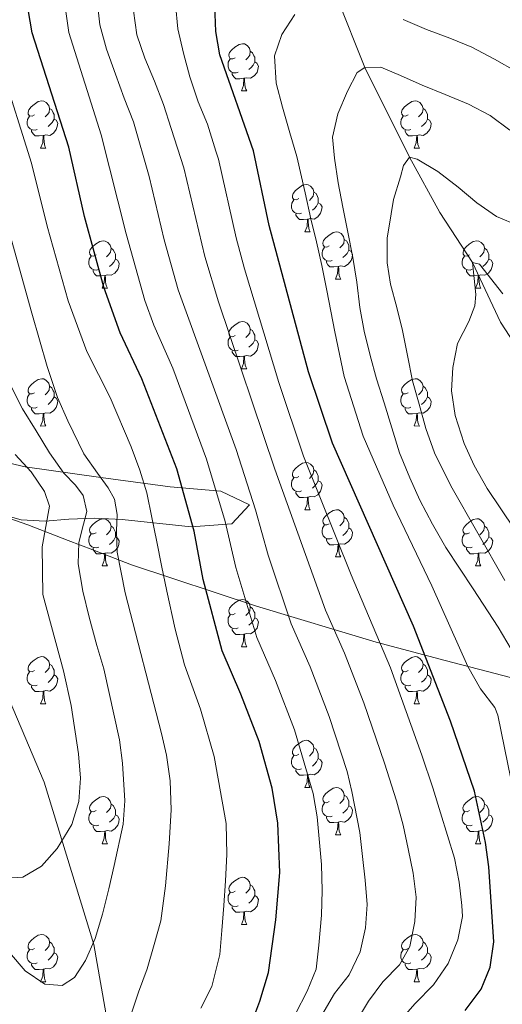
# Model space of a CAD drawing. Units: metres. Extents: x 667843 to 672370, y 739544 to 742623.
# Drawn here: x 669145 to 669247, y 740303 to 740512 of the extents above; entities that cross this region are included whole.
import ezdxf

# ---------------------------------------------------------------- set-up
doc = ezdxf.new("R2010")
doc.units = ezdxf.units.M
doc.header["$MEASUREMENT"] = 0
doc.linetypes.add('DGN Style 3', pattern=[81.680074, 58.34291, -23.337164])
for name, color, linetype, lineweight in [('Carátula', 7, 'Continuous', 0), ('Divisiones administrativas específicas', 7, 'Continuous', 0), ('Elementos auxiliares', 7, 'Continuous', 0), ('Entidades rústicas y varios', 7, 'Continuous', 0), ('Hidrografía', 7, 'Continuous', 0), ('Relieve y altimetría', 7, 'Continuous', 0), ('Viales y ferrocarril', 7, 'Continuous', 0)]:
    doc.layers.add(name, color=color, linetype=linetype, lineweight=lineweight)
doc.linetypes.add('5limun', pattern='A,16,-16,[74,dgnlstyle-md2_10e.shx,S=0.128,R=0,X=0,Y=0],-16,16,-8', length=72)
doc.linetypes.add('5zonar', pattern='A,-5,[89,dgnlstyle-md2_10e.shx,S=0.08,R=0,X=0,Y=0],-5', length=10)

msp = doc.modelspace()

# ---------------------------------------------------------------- linework, layer by layer
at = {"layer": 'Carátula', "color": 7, "linetype": 'Continuous', "lineweight": 0}
msp.add_3dface([(667916.167, 739543.677), (672369.8, 739653.849), (672296.352, 742622.951), (667842.718, 742512.779)], dxfattribs=at)
msp.add_3dface([(667916.167, 739543.677), (672369.8, 739653.849), (672296.352, 742622.951), (667842.718, 742512.779)], dxfattribs=at)
at = {"layer": 'Divisiones administrativas específicas', "color": 250, "linetype": '5limun', "lineweight": 0, "ltscale": 0.5}
msp.add_polyline3d([(668943.95, 740479.377, 904.625), (668964.571, 740474.247, 913.356), (668983.674, 740468.466, 919.719), (668995.386, 740465.408, 922.856), (668996.798, 740464.906, 923.072), (669007.236, 740461.206, 923.95), (669023.307, 740453.871, 923.813), (669041.793, 740446.433, 920.7), (669063.199, 740438.897, 914.716), (669088.693, 740428.734, 904.498), (669119.691, 740414.181, 889.499), (669146.576, 740404.794, 872.375), (669155.15, 740401.471, 866.544), (669160.405, 740399.434, 863.156), (669168.627, 740396.248, 858.573), (669195.123, 740387.492, 843.828), (669220.595, 740379.87, 830.404), (669235.235, 740375.95, 822.629), (669254.584, 740370.934, 814.725)], dxfattribs=at)
at = {"layer": 'Elementos auxiliares', "color": 250, "linetype": 'Continuous', "lineweight": 0}
msp.add_3dface([(668730.099, 742272.42), (672136.7, 742356.73), (672194.689, 740043.33), (668786.92, 739959.03)], dxfattribs=at)
at = {"layer": 'Entidades rústicas y varios', "color": 92, "linetype": 'Continuous', "lineweight": 0, "flags": 128}
for points in [[(669190.638, 740503.939), (669190.109, 740503.674), (669189.578, 740503.729), (669189.314, 740504.099), (669189.258, 740504.524), (669189.419, 740505.044), (669189.898, 740505.639), (669190.533, 740506.169), (669191.434, 740506.755), (669192.178, 740506.914), (669192.604, 740506.859), (669193.134, 740506.544), (669193.663, 740505.959), (669193.823, 740505.319), (669193.713, 740504.469), (669193.288, 740503.94), (669192.868, 740503.514)], [(669191.224, 740500.86), (669190.798, 740500.699), (669190.214, 740500.76), (669189.738, 740500.969), (669189.314, 740501.394), (669189.098, 740501.979), (669189.099, 740502.399), (669189.153, 740502.984), (669189.578, 740503.674)], [(669193.823, 740505.319), (669194.298, 740505.004), (669194.613, 740504.364), (669194.773, 740504.044), (669194.773, 740503.464), (669194.774, 740503.039), (669194.404, 740502.35), (669193.983, 740501.869), (669193.504, 740501.449)], [(669194.774, 740503.039), (669195.228, 740502.789), (669195.573, 740502.174), (669195.463, 740501.45), (669195.253, 740500.809), (669194.668, 740500.069), (669193.874, 740499.59), (669193.023, 740499.695), (669192.593, 740499.564)], [(669192.483, 740499.564), (669191.594, 740499.479), (669190.749, 740499.479), (669190.324, 740499.909), (669190.003, 740500.384), (669190.003, 740500.699)], [(669191.938, 740496.879), (669192.374, 740498.039), (669192.483, 740499.564), (669192.593, 740499.564), (669192.629, 740498.979), (669192.663, 740498.294), (669192.734, 740497.679), (669192.849, 740497.28), (669193.064, 740496.879)], [(669191.938, 740496.879), (669193.064, 740496.879)], [(669148.002, 740491.799), (669147.473, 740491.535), (669146.942, 740491.59), (669146.677, 740491.959), (669146.623, 740492.384), (669146.783, 740492.904), (669147.262, 740493.499), (669147.897, 740494.029), (669148.797, 740494.614), (669149.542, 740494.774), (669149.968, 740494.719), (669150.498, 740494.404), (669151.027, 740493.819), (669151.187, 740493.179), (669151.077, 740492.329), (669150.652, 740491.799), (669150.233, 740491.374)], [(669151.187, 740493.179), (669151.662, 740492.864), (669151.977, 740492.224), (669152.137, 740491.904), (669152.137, 740491.324), (669152.137, 740490.899), (669151.767, 740490.209), (669151.348, 740489.729), (669150.868, 740489.309)], [(669227.33, 740491.8), (669226.799, 740491.534), (669226.27, 740491.589), (669226.004, 740491.959), (669225.95, 740492.384), (669226.109, 740492.904), (669226.589, 740493.499), (669227.225, 740494.029), (669228.124, 740494.614), (669228.87, 740494.775), (669229.294, 740494.719), (669229.824, 740494.404), (669230.355, 740493.819), (669230.515, 740493.179), (669230.405, 740492.329), (669229.98, 740491.799), (669229.56, 740491.374)], [(669230.515, 740493.179), (669230.989, 740492.865), (669231.304, 740492.224), (669231.464, 740491.904), (669231.465, 740491.324), (669231.464, 740490.9), (669231.094, 740490.209), (669230.674, 740489.729), (669230.194, 740489.309)], [(669148.588, 740488.719), (669148.163, 740488.559), (669147.577, 740488.619), (669147.103, 740488.829), (669146.677, 740489.254), (669146.462, 740489.839), (669146.462, 740490.259), (669146.518, 740490.844), (669146.943, 740491.535)], [(669227.914, 740488.719), (669227.49, 740488.56), (669226.904, 740488.619), (669226.43, 740488.83), (669226.004, 740489.254), (669225.79, 740489.839), (669225.789, 740490.259), (669225.845, 740490.845), (669226.269, 740491.534)], [(669152.137, 740490.899), (669152.592, 740490.649), (669152.938, 740490.034), (669152.827, 740489.309), (669152.617, 740488.669), (669152.032, 740487.929), (669151.237, 740487.45), (669150.387, 740487.555), (669149.957, 740487.424)], [(669231.464, 740490.9), (669231.92, 740490.649), (669232.265, 740490.034), (669232.155, 740489.309), (669231.945, 740488.669), (669231.36, 740487.929), (669230.564, 740487.449), (669229.714, 740487.554), (669229.284, 740487.425)], [(669149.847, 740487.424), (669148.957, 740487.339), (669148.113, 740487.339), (669147.687, 740487.769), (669147.367, 740488.244), (669147.367, 740488.559)], [(669149.302, 740484.739), (669149.738, 740485.899), (669149.847, 740487.424), (669149.957, 740487.424), (669149.993, 740486.84), (669150.028, 740486.154), (669150.098, 740485.539), (669150.213, 740485.139), (669150.428, 740484.74)], [(669229.174, 740487.424), (669228.284, 740487.339), (669227.439, 740487.339), (669227.014, 740487.77), (669226.694, 740488.244), (669226.695, 740488.559)], [(669228.63, 740484.74), (669229.064, 740485.899), (669229.174, 740487.424), (669229.284, 740487.425), (669229.319, 740486.839), (669229.354, 740486.154), (669229.424, 740485.54), (669229.539, 740485.139), (669229.754, 740484.739)], [(669149.302, 740484.739), (669150.428, 740484.74)], [(669228.63, 740484.74), (669229.754, 740484.739)], [(669204.141, 740474.03), (669203.611, 740473.766), (669203.081, 740473.82), (669202.817, 740474.19), (669202.761, 740474.615), (669202.921, 740475.135), (669203.402, 740475.73), (669204.037, 740476.26), (669204.937, 740476.845), (669205.681, 740477.005), (669206.106, 740476.95), (669206.636, 740476.635), (669207.166, 740476.05), (669207.327, 740475.41), (669207.217, 740474.56), (669206.792, 740474.03), (669206.371, 740473.605)], [(669207.327, 740475.41), (669207.802, 740475.096), (669208.117, 740474.455), (669208.277, 740474.135), (669208.276, 740473.555), (669208.277, 740473.13), (669207.907, 740472.44), (669207.486, 740471.96), (669207.007, 740471.54)], [(669204.726, 740470.95), (669204.301, 740470.79), (669203.717, 740470.85), (669203.241, 740471.061), (669202.817, 740471.485), (669202.601, 740472.07), (669202.602, 740472.49), (669202.656, 740473.075), (669203.081, 740473.765)], [(669208.277, 740473.13), (669208.732, 740472.88), (669209.076, 740472.265), (669208.966, 740471.54), (669208.757, 740470.9), (669208.171, 740470.16), (669207.377, 740469.68), (669206.527, 740469.785), (669206.097, 740469.655)], [(669205.987, 740469.655), (669205.097, 740469.57), (669204.251, 740469.57), (669203.827, 740470), (669203.507, 740470.475), (669203.506, 740470.79)], [(669205.441, 740466.97), (669205.876, 740468.13), (669205.987, 740469.655), (669206.097, 740469.655), (669206.131, 740469.07), (669206.166, 740468.385), (669206.236, 740467.771), (669206.351, 740467.37), (669206.566, 740466.971)], [(669205.441, 740466.97), (669206.566, 740466.971)], [(669210.616, 740463.995), (669210.087, 740463.731), (669209.556, 740463.786), (669209.292, 740464.155), (669209.236, 740464.58), (669209.396, 740465.1), (669209.876, 740465.695), (669210.511, 740466.225), (669211.412, 740466.81), (669212.156, 740466.97), (669212.582, 740466.915), (669213.112, 740466.6), (669213.641, 740466.015), (669213.801, 740465.375), (669213.691, 740464.525), (669213.266, 740463.995), (669212.846, 740463.57)], [(669161.061, 740462.09), (669160.532, 740461.826), (669160.001, 740461.88), (669159.737, 740462.25), (669159.681, 740462.675), (669159.841, 740463.195), (669160.322, 740463.79), (669160.956, 740464.32), (669161.857, 740464.905), (669162.601, 740465.065), (669163.027, 740465.01), (669163.556, 740464.695), (669164.086, 740464.11), (669164.246, 740463.47), (669164.136, 740462.62), (669163.711, 740462.09), (669163.291, 740461.665)], [(669213.801, 740465.375), (669214.276, 740465.061), (669214.591, 740464.42), (669214.752, 740464.1), (669214.751, 740463.52), (669214.752, 740463.095), (669214.382, 740462.405), (669213.961, 740461.925), (669213.482, 740461.505)], [(669240.388, 740462.091), (669239.859, 740461.825), (669239.328, 740461.88), (669239.063, 740462.25), (669239.009, 740462.676), (669239.169, 740463.195), (669239.648, 740463.79), (669240.283, 740464.321), (669241.183, 740464.905), (669241.928, 740465.066), (669242.354, 740465.01), (669242.884, 740464.695), (669243.413, 740464.11), (669243.573, 740463.47), (669243.463, 740462.62), (669243.038, 740462.09), (669242.619, 740461.666)], [(669161.646, 740459.01), (669161.221, 740458.85), (669160.637, 740458.91), (669160.161, 740459.121), (669159.737, 740459.545), (669159.521, 740460.13), (669159.522, 740460.55), (669159.576, 740461.135), (669160.001, 740461.825)], [(669164.246, 740463.47), (669164.721, 740463.156), (669165.037, 740462.515), (669165.197, 740462.195), (669165.196, 740461.615), (669165.197, 740461.19), (669164.827, 740460.5), (669164.406, 740460.02), (669163.927, 740459.6)], [(669211.202, 740460.915), (669210.776, 740460.755), (669210.192, 740460.815), (669209.716, 740461.026), (669209.292, 740461.45), (669209.076, 740462.035), (669209.077, 740462.455), (669209.131, 740463.04), (669209.556, 740463.731)], [(669214.752, 740463.095), (669215.206, 740462.845), (669215.551, 740462.23), (669215.441, 740461.505), (669215.231, 740460.865), (669214.646, 740460.125), (669213.852, 740459.646), (669213.001, 740459.751), (669212.571, 740459.62)], [(669240.974, 740459.01), (669240.549, 740458.851), (669239.963, 740458.91), (669239.489, 740459.12), (669239.063, 740459.545), (669238.848, 740460.13), (669238.848, 740460.55), (669238.904, 740461.136), (669239.329, 740461.825)], [(669243.573, 740463.47), (669244.048, 740463.155), (669244.363, 740462.515), (669244.523, 740462.195), (669244.523, 740461.616), (669244.523, 740461.191), (669244.154, 740460.5), (669243.734, 740460.021), (669243.254, 740459.601)], [(669165.197, 740461.19), (669165.651, 740460.94), (669165.996, 740460.325), (669165.886, 740459.6), (669165.676, 740458.96), (669165.091, 740458.22), (669164.297, 740457.74), (669163.447, 740457.845), (669163.016, 740457.715)], [(669212.461, 740459.62), (669211.572, 740459.535), (669210.727, 740459.535), (669210.302, 740459.965), (669209.981, 740460.44), (669209.981, 740460.755)], [(669211.916, 740456.935), (669212.352, 740458.095), (669212.461, 740459.62), (669212.571, 740459.62), (669212.606, 740459.036), (669212.641, 740458.35), (669212.712, 740457.735), (669212.827, 740457.335), (669213.042, 740456.936)], [(669244.523, 740461.191), (669244.978, 740460.94), (669245.324, 740460.325), (669245.213, 740459.6), (669245.003, 740458.96), (669244.418, 740458.22), (669243.623, 740457.74), (669242.773, 740457.845), (669242.343, 740457.716)], [(669162.906, 740457.715), (669162.017, 740457.63), (669161.171, 740457.63), (669160.747, 740458.06), (669160.427, 740458.535), (669160.426, 740458.85)], [(669162.361, 740455.03), (669162.797, 740456.19), (669162.906, 740457.715), (669163.016, 740457.715), (669163.051, 740457.13), (669163.086, 740456.445), (669163.157, 740455.831), (669163.272, 740455.43), (669163.486, 740455.031)], [(669242.233, 740457.715), (669241.343, 740457.63), (669240.499, 740457.63), (669240.073, 740458.06), (669239.753, 740458.535), (669239.753, 740458.85)], [(669241.688, 740455.031), (669242.124, 740456.191), (669242.233, 740457.715), (669242.343, 740457.716), (669242.379, 740457.13), (669242.414, 740456.445), (669242.484, 740455.83), (669242.599, 740455.43), (669242.814, 740455.03)], [(669211.916, 740456.935), (669213.042, 740456.936)], [(669162.361, 740455.03), (669163.486, 740455.031)], [(669241.688, 740455.031), (669242.814, 740455.03)], [(669190.638, 740444.947), (669190.109, 740444.682), (669189.578, 740444.738), (669189.314, 740445.107), (669189.258, 740445.532), (669189.418, 740446.052), (669189.899, 740446.647), (669190.533, 740447.177), (669191.434, 740447.762), (669192.178, 740447.922), (669192.604, 740447.867), (669193.133, 740447.552), (669193.663, 740446.967), (669193.823, 740446.327), (669193.713, 740445.477), (669193.288, 740444.947), (669192.868, 740444.522)], [(669193.823, 740446.327), (669194.298, 740446.012), (669194.614, 740445.372), (669194.774, 740445.052), (669194.773, 740444.472), (669194.774, 740444.047), (669194.404, 740443.358), (669193.983, 740442.877), (669193.504, 740442.457)], [(669191.223, 740441.867), (669190.798, 740441.707), (669190.214, 740441.767), (669189.738, 740441.977), (669189.314, 740442.402), (669189.098, 740442.987), (669189.099, 740443.407), (669189.153, 740443.992), (669189.578, 740444.683)], [(669194.774, 740444.047), (669195.228, 740443.797), (669195.573, 740443.182), (669195.463, 740442.458), (669195.253, 740441.817), (669194.668, 740441.077), (669193.874, 740440.598), (669193.024, 740440.703), (669192.593, 740440.572)], [(669192.483, 740440.572), (669191.594, 740440.487), (669190.748, 740440.487), (669190.324, 740440.917), (669190.004, 740441.392), (669190.003, 740441.707)], [(669191.938, 740437.887), (669192.374, 740439.047), (669192.483, 740440.572), (669192.593, 740440.572), (669192.628, 740439.988), (669192.663, 740439.302), (669192.734, 740438.687), (669192.849, 740438.288), (669193.063, 740437.887)], [(669191.938, 740437.887), (669193.063, 740437.887)], [(669148.002, 740432.807), (669147.473, 740432.543), (669146.942, 740432.598), (669146.677, 740432.967), (669146.622, 740433.392), (669146.783, 740433.912), (669147.262, 740434.507), (669147.897, 740435.037), (669148.797, 740435.622), (669149.542, 740435.782), (669149.968, 740435.727), (669150.498, 740435.412), (669151.027, 740434.827), (669151.187, 740434.187), (669151.077, 740433.337), (669150.652, 740432.807), (669150.233, 740432.382)], [(669227.33, 740432.808), (669226.799, 740432.542), (669226.269, 740432.597), (669226.004, 740432.967), (669225.95, 740433.393), (669226.109, 740433.912), (669226.589, 740434.507), (669227.224, 740435.037), (669228.124, 740435.622), (669228.869, 740435.783), (669229.294, 740435.727), (669229.824, 740435.412), (669230.355, 740434.827), (669230.514, 740434.187), (669230.404, 740433.337), (669229.979, 740432.807), (669229.56, 740432.383)], [(669148.588, 740429.727), (669148.163, 740429.567), (669147.578, 740429.627), (669147.102, 740429.838), (669146.678, 740430.262), (669146.462, 740430.847), (669146.462, 740431.267), (669146.518, 740431.852), (669146.943, 740432.543)], [(669151.187, 740434.187), (669151.662, 740433.873), (669151.977, 740433.232), (669152.137, 740432.912), (669152.137, 740432.332), (669152.138, 740431.907), (669151.768, 740431.217), (669151.348, 740430.737), (669150.868, 740430.317)], [(669227.914, 740429.727), (669227.49, 740429.568), (669226.904, 740429.627), (669226.43, 740429.837), (669226.004, 740430.262), (669225.79, 740430.847), (669225.789, 740431.267), (669225.845, 740431.853), (669226.27, 740432.542)], [(669230.514, 740434.187), (669230.989, 740433.872), (669231.304, 740433.232), (669231.464, 740432.912), (669231.465, 740432.332), (669231.464, 740431.908), (669231.094, 740431.217), (669230.675, 740430.737), (669230.194, 740430.317)], [(669152.138, 740431.907), (669152.592, 740431.657), (669152.937, 740431.042), (669152.827, 740430.317), (669152.617, 740429.677), (669152.032, 740428.937), (669151.237, 740428.457), (669150.387, 740428.562), (669149.957, 740428.432)], [(669231.464, 740431.908), (669231.919, 740431.657), (669232.265, 740431.042), (669232.155, 740430.317), (669231.944, 740429.677), (669231.36, 740428.937), (669230.564, 740428.457), (669229.714, 740428.562), (669229.284, 740428.433)], [(669149.847, 740428.432), (669148.957, 740428.347), (669148.113, 740428.347), (669147.687, 740428.777), (669147.367, 740429.252), (669147.367, 740429.567)], [(669149.302, 740425.747), (669149.738, 740426.907), (669149.847, 740428.432), (669149.957, 740428.432), (669149.993, 740427.848), (669150.028, 740427.162), (669150.098, 740426.547), (669150.213, 740426.147), (669150.428, 740425.748)], [(669229.174, 740428.432), (669228.284, 740428.347), (669227.439, 740428.347), (669227.014, 740428.778), (669226.694, 740429.252), (669226.695, 740429.567)], [(669228.63, 740425.748), (669229.064, 740426.907), (669229.174, 740428.432), (669229.284, 740428.433), (669229.32, 740427.847), (669229.355, 740427.162), (669229.424, 740426.548), (669229.539, 740426.147), (669229.754, 740425.747)], [(669149.302, 740425.747), (669150.428, 740425.748)], [(669228.63, 740425.748), (669229.754, 740425.747)], [(669204.141, 740415.038), (669203.611, 740414.774), (669203.082, 740414.828), (669202.817, 740415.198), (669202.761, 740415.623), (669202.921, 740416.143), (669203.402, 740416.738), (669204.037, 740417.268), (669204.937, 740417.853), (669205.682, 740418.013), (669206.106, 740417.958), (669206.636, 740417.643), (669207.166, 740417.058), (669207.327, 740416.418), (669207.217, 740415.568), (669206.792, 740415.038), (669206.371, 740414.613)], [(669207.327, 740416.418), (669207.802, 740416.104), (669208.117, 740415.463), (669208.277, 740415.143), (669208.276, 740414.563), (669208.276, 740414.138), (669207.906, 740413.448), (669207.486, 740412.968), (669207.006, 740412.548)], [(669204.726, 740411.958), (669204.301, 740411.798), (669203.716, 740411.858), (669203.241, 740412.069), (669202.816, 740412.493), (669202.601, 740413.078), (669202.602, 740413.498), (669202.656, 740414.083), (669203.081, 740414.773)], [(669208.276, 740414.138), (669208.732, 740413.888), (669209.076, 740413.273), (669208.966, 740412.548), (669208.757, 740411.908), (669208.172, 740411.168), (669207.377, 740410.688), (669206.527, 740410.793), (669206.097, 740410.663)], [(669205.987, 740410.663), (669205.097, 740410.578), (669204.251, 740410.578), (669203.827, 740411.008), (669203.507, 740411.483), (669203.507, 740411.798)], [(669205.441, 740407.978), (669205.876, 740409.138), (669205.987, 740410.663), (669206.097, 740410.663), (669206.131, 740410.078), (669206.166, 740409.393), (669206.236, 740408.779), (669206.351, 740408.378), (669206.566, 740407.979)], [(669205.441, 740407.978), (669206.566, 740407.979)], [(669210.616, 740405.003), (669210.086, 740404.739), (669209.556, 740404.794), (669209.292, 740405.163), (669209.236, 740405.588), (669209.396, 740406.108), (669209.877, 740406.703), (669210.511, 740407.233), (669211.412, 740407.818), (669212.156, 740407.978), (669212.581, 740407.923), (669213.111, 740407.608), (669213.641, 740407.023), (669213.801, 740406.383), (669213.691, 740405.533), (669213.266, 740405.003), (669212.846, 740404.578)], [(669161.061, 740403.098), (669160.531, 740402.834), (669160.001, 740402.888), (669159.737, 740403.258), (669159.681, 740403.683), (669159.841, 740404.203), (669160.322, 740404.798), (669160.957, 740405.328), (669161.857, 740405.913), (669162.601, 740406.073), (669163.026, 740406.018), (669163.556, 740405.703), (669164.086, 740405.118), (669164.246, 740404.478), (669164.137, 740403.628), (669163.712, 740403.098), (669163.291, 740402.673)], [(669213.801, 740406.383), (669214.277, 740406.069), (669214.592, 740405.428), (669214.752, 740405.108), (669214.751, 740404.528), (669214.752, 740404.103), (669214.382, 740403.413), (669213.961, 740402.933), (669213.482, 740402.513)], [(669240.388, 740403.098), (669239.859, 740402.833), (669239.328, 740402.888), (669239.063, 740403.258), (669239.008, 740403.684), (669239.169, 740404.204), (669239.648, 740404.798), (669240.283, 740405.329), (669241.183, 740405.913), (669241.928, 740406.073), (669242.354, 740406.018), (669242.884, 740405.703), (669243.413, 740405.118), (669243.573, 740404.478), (669243.463, 740403.628), (669243.038, 740403.098), (669242.618, 740402.674)], [(669164.246, 740404.478), (669164.722, 740404.164), (669165.037, 740403.523), (669165.197, 740403.203), (669165.196, 740402.623), (669165.197, 740402.199), (669164.827, 740401.508), (669164.406, 740401.028), (669163.927, 740400.608)], [(669211.201, 740401.923), (669210.776, 740401.763), (669210.192, 740401.823), (669209.716, 740402.034), (669209.292, 740402.458), (669209.076, 740403.043), (669209.077, 740403.463), (669209.131, 740404.048), (669209.556, 740404.738)], [(669214.752, 740404.103), (669215.206, 740403.853), (669215.551, 740403.238), (669215.441, 740402.513), (669215.231, 740401.873), (669214.646, 740401.133), (669213.852, 740400.653), (669213.002, 740400.758), (669212.572, 740400.628)], [(669243.573, 740404.478), (669244.048, 740404.163), (669244.363, 740403.523), (669244.523, 740403.203), (669244.523, 740402.624), (669244.524, 740402.198), (669244.154, 740401.508), (669243.734, 740401.029), (669243.254, 740400.609)], [(669161.646, 740400.018), (669161.221, 740399.859), (669160.637, 740399.918), (669160.161, 740400.129), (669159.737, 740400.553), (669159.521, 740401.138), (669159.522, 740401.558), (669159.576, 740402.144), (669160.001, 740402.833)], [(669165.197, 740402.199), (669165.651, 740401.948), (669165.996, 740401.333), (669165.886, 740400.608), (669165.677, 740399.968), (669165.091, 740399.228), (669164.297, 740398.748), (669163.447, 740398.853), (669163.017, 740398.723)], [(669212.462, 740400.628), (669211.572, 740400.543), (669210.726, 740400.543), (669210.302, 740400.973), (669209.982, 740401.448), (669209.981, 740401.763)], [(669240.974, 740400.018), (669240.548, 740399.858), (669239.964, 740399.918), (669239.488, 740400.128), (669239.064, 740400.553), (669238.848, 740401.138), (669238.848, 740401.558), (669238.903, 740402.143), (669239.329, 740402.833)], [(669244.524, 740402.198), (669244.978, 740401.949), (669245.323, 740401.333), (669245.213, 740400.608), (669245.003, 740399.969), (669244.418, 740399.228), (669243.624, 740398.748), (669242.773, 740398.853), (669242.343, 740398.723)], [(669162.907, 740398.723), (669162.017, 740398.638), (669161.171, 740398.638), (669160.747, 740399.069), (669160.427, 740399.543), (669160.426, 740399.858)], [(669211.916, 740397.943), (669212.352, 740399.103), (669212.462, 740400.628), (669212.572, 740400.628), (669212.606, 740400.043), (669212.641, 740399.358), (669212.712, 740398.743), (669212.826, 740398.343), (669213.041, 740397.944)], [(669242.233, 740398.723), (669241.343, 740398.638), (669240.499, 740398.638), (669240.074, 740399.068), (669239.753, 740399.543), (669239.753, 740399.858)], [(669162.361, 740396.038), (669162.796, 740397.198), (669162.907, 740398.723), (669163.017, 740398.723), (669163.051, 740398.138), (669163.086, 740397.453), (669163.156, 740396.839), (669163.271, 740396.438), (669163.486, 740396.039)], [(669211.916, 740397.943), (669213.041, 740397.944)], [(669241.688, 740396.038), (669242.124, 740397.199), (669242.233, 740398.723), (669242.343, 740398.723), (669242.379, 740398.138), (669242.414, 740397.453), (669242.484, 740396.838), (669242.599, 740396.438), (669242.814, 740396.038)], [(669162.361, 740396.038), (669163.486, 740396.039)], [(669241.688, 740396.038), (669242.814, 740396.038)], [(669190.638, 740385.955), (669190.108, 740385.69), (669189.578, 740385.746), (669189.314, 740386.115), (669189.258, 740386.54), (669189.418, 740387.06), (669189.899, 740387.655), (669190.534, 740388.185), (669191.434, 740388.77), (669192.178, 740388.93), (669192.603, 740388.875), (669193.133, 740388.56), (669193.663, 740387.975), (669193.823, 740387.335), (669193.714, 740386.485), (669193.289, 740385.955), (669192.868, 740385.53)], [(669193.823, 740387.335), (669194.299, 740387.02), (669194.614, 740386.38), (669194.774, 740386.06), (669194.773, 740385.48), (669194.774, 740385.055), (669194.404, 740384.366), (669193.983, 740383.885), (669193.504, 740383.465)], [(669191.223, 740382.875), (669190.798, 740382.715), (669190.214, 740382.775), (669189.738, 740382.985), (669189.314, 740383.41), (669189.098, 740383.995), (669189.099, 740384.415), (669189.153, 740385), (669189.578, 740385.691)], [(669194.774, 740385.055), (669195.228, 740384.805), (669195.573, 740384.19), (669195.463, 740383.465), (669195.254, 740382.825), (669194.668, 740382.085), (669193.874, 740381.606), (669193.024, 740381.711), (669192.594, 740381.58)], [(669192.484, 740381.58), (669191.594, 740381.495), (669190.748, 740381.495), (669190.324, 740381.925), (669190.004, 740382.4), (669190.003, 740382.715)], [(669191.938, 740378.895), (669192.373, 740380.055), (669192.484, 740381.58), (669192.594, 740381.58), (669192.628, 740380.996), (669192.663, 740380.31), (669192.734, 740379.695), (669192.848, 740379.296), (669193.063, 740378.895)], [(669191.938, 740378.895), (669193.063, 740378.895)], [(669148.002, 740373.815), (669147.473, 740373.551), (669146.942, 740373.605), (669146.678, 740373.975), (669146.622, 740374.4), (669146.783, 740374.92), (669147.262, 740375.515), (669147.897, 740376.045), (669148.798, 740376.63), (669149.542, 740376.79), (669149.968, 740376.735), (669150.498, 740376.42), (669151.027, 740375.835), (669151.187, 740375.195), (669151.077, 740374.345), (669150.652, 740373.815), (669150.232, 740373.39)], [(669227.329, 740373.816), (669226.799, 740373.55), (669226.269, 740373.605), (669226.004, 740373.975), (669225.95, 740374.401), (669226.11, 740374.92), (669226.589, 740375.515), (669227.224, 740376.046), (669228.124, 740376.63), (669228.869, 740376.791), (669229.295, 740376.735), (669229.825, 740376.42), (669230.354, 740375.835), (669230.514, 740375.195), (669230.404, 740374.345), (669229.979, 740373.815), (669229.56, 740373.391)], [(669151.187, 740375.195), (669151.662, 740374.881), (669151.977, 740374.24), (669152.137, 740373.92), (669152.137, 740373.34), (669152.138, 740372.915), (669151.768, 740372.225), (669151.347, 740371.745), (669150.868, 740371.325)], [(669230.514, 740375.195), (669230.989, 740374.88), (669231.304, 740374.24), (669231.464, 740373.92), (669231.465, 740373.34), (669231.464, 740372.916), (669231.094, 740372.225), (669230.675, 740371.746), (669230.194, 740371.326)], [(669148.588, 740370.735), (669148.162, 740370.575), (669147.578, 740370.635), (669147.102, 740370.846), (669146.678, 740371.27), (669146.462, 740371.855), (669146.463, 740372.275), (669146.517, 740372.86), (669146.942, 740373.55)], [(669152.138, 740372.915), (669152.592, 740372.665), (669152.937, 740372.05), (669152.827, 740371.325), (669152.617, 740370.685), (669152.032, 740369.945), (669151.238, 740369.465), (669150.387, 740369.57), (669149.957, 740369.44)], [(669227.915, 740370.735), (669227.49, 740370.576), (669226.904, 740370.635), (669226.43, 740370.845), (669226.004, 740371.27), (669225.79, 740371.855), (669225.789, 740372.275), (669225.845, 740372.861), (669226.27, 740373.55)], [(669231.464, 740372.916), (669231.919, 740372.665), (669232.265, 740372.05), (669232.155, 740371.325), (669231.944, 740370.685), (669231.359, 740369.945), (669230.564, 740369.465), (669229.714, 740369.57), (669229.284, 740369.441)], [(669149.847, 740369.44), (669148.958, 740369.355), (669148.113, 740369.355), (669147.688, 740369.785), (669147.367, 740370.26), (669147.367, 740370.575)], [(669229.174, 740369.44), (669228.284, 740369.355), (669227.44, 740369.355), (669227.014, 740369.786), (669226.694, 740370.26), (669226.694, 740370.575)], [(669149.302, 740366.755), (669149.738, 740367.915), (669149.847, 740369.44), (669149.957, 740369.44), (669149.993, 740368.855), (669150.027, 740368.17), (669150.098, 740367.556), (669150.213, 740367.155), (669150.428, 740366.756)], [(669228.629, 740366.756), (669229.064, 740367.915), (669229.174, 740369.44), (669229.284, 740369.441), (669229.32, 740368.855), (669229.355, 740368.17), (669229.424, 740367.555), (669229.54, 740367.155), (669229.755, 740366.755)], [(669149.302, 740366.755), (669150.428, 740366.756)], [(669228.629, 740366.756), (669229.755, 740366.755)], [(669204.142, 740356.046), (669203.611, 740355.781), (669203.082, 740355.836), (669202.816, 740356.206), (669202.761, 740356.631), (669202.921, 740357.151), (669203.402, 740357.746), (669204.037, 740358.276), (669204.936, 740358.861), (669205.682, 740359.021), (669206.106, 740358.966), (669206.636, 740358.651), (669207.167, 740358.066), (669207.327, 740357.426), (669207.217, 740356.576), (669206.792, 740356.046), (669206.371, 740355.621)], [(669207.327, 740357.426), (669207.802, 740357.112), (669208.117, 740356.471), (669208.277, 740356.151), (669208.277, 740355.571), (669208.276, 740355.147), (669207.906, 740354.456), (669207.486, 740353.976), (669207.006, 740353.556)], [(669204.726, 740352.966), (669204.301, 740352.807), (669203.716, 740352.866), (669203.241, 740353.077), (669202.816, 740353.501), (669202.602, 740354.086), (669202.601, 740354.506), (669202.656, 740355.092), (669203.081, 740355.781)], [(669208.276, 740355.147), (669208.732, 740354.896), (669209.076, 740354.281), (669208.966, 740353.556), (669208.757, 740352.916), (669208.172, 740352.176), (669207.376, 740351.696), (669206.527, 740351.801), (669206.097, 740351.671)], [(669205.987, 740351.671), (669205.096, 740351.586), (669204.251, 740351.586), (669203.826, 740352.017), (669203.507, 740352.491), (669203.507, 740352.806)], [(669205.442, 740348.986), (669205.876, 740350.146), (669205.987, 740351.671), (669206.097, 740351.671), (669206.131, 740351.086), (669206.166, 740350.401), (669206.236, 740349.787), (669206.351, 740349.386), (669206.566, 740348.986)], [(669205.442, 740348.986), (669206.566, 740348.986)], [(669210.616, 740346.011), (669210.086, 740345.747), (669209.557, 740345.801), (669209.292, 740346.171), (669209.236, 740346.596), (669209.396, 740347.116), (669209.877, 740347.711), (669210.512, 740348.241), (669211.412, 740348.826), (669212.156, 740348.986), (669212.581, 740348.931), (669213.111, 740348.616), (669213.641, 740348.031), (669213.802, 740347.391), (669213.692, 740346.541), (669213.267, 740346.011), (669212.846, 740345.586)], [(669161.061, 740344.107), (669160.531, 740343.841), (669160.002, 740343.896), (669159.737, 740344.266), (669159.681, 740344.691), (669159.841, 740345.211), (669160.322, 740345.806), (669160.957, 740346.336), (669161.857, 740346.921), (669162.602, 740347.082), (669163.026, 740347.026), (669163.556, 740346.711), (669164.086, 740346.126), (669164.247, 740345.486), (669164.137, 740344.636), (669163.712, 740344.106), (669163.291, 740343.682)], [(669213.802, 740347.391), (669214.277, 740347.077), (669214.592, 740346.436), (669214.752, 740346.116), (669214.751, 740345.536), (669214.752, 740345.111), (669214.381, 740344.421), (669213.961, 740343.941), (669213.481, 740343.521)], [(669240.388, 740344.106), (669239.859, 740343.841), (669239.328, 740343.896), (669239.064, 740344.266), (669239.008, 740344.691), (669239.169, 740345.212), (669239.648, 740345.807), (669240.283, 740346.337), (669241.184, 740346.921), (669241.928, 740347.081), (669242.354, 740347.026), (669242.884, 740346.711), (669243.413, 740346.126), (669243.573, 740345.487), (669243.463, 740344.637), (669243.038, 740344.106), (669242.618, 740343.681)], [(669164.247, 740345.486), (669164.722, 740345.171), (669165.037, 740344.531), (669165.197, 740344.211), (669165.196, 740343.631), (669165.196, 740343.207), (669164.826, 740342.516), (669164.406, 740342.036), (669163.926, 740341.616)], [(669211.201, 740342.931), (669210.776, 740342.771), (669210.192, 740342.831), (669209.716, 740343.042), (669209.292, 740343.466), (669209.076, 740344.051), (669209.077, 740344.471), (669209.131, 740345.056), (669209.556, 740345.746)], [(669214.752, 740345.111), (669215.207, 740344.861), (669215.551, 740344.246), (669215.441, 740343.521), (669215.232, 740342.881), (669214.646, 740342.141), (669213.852, 740341.661), (669213.002, 740341.766), (669212.572, 740341.636)], [(669243.573, 740345.487), (669244.048, 740345.171), (669244.363, 740344.531), (669244.524, 740344.211), (669244.523, 740343.632), (669244.524, 740343.206), (669244.154, 740342.516), (669243.733, 740342.037), (669243.254, 740341.617)], [(669161.646, 740341.026), (669161.221, 740340.867), (669160.636, 740340.926), (669160.161, 740341.136), (669159.736, 740341.561), (669159.521, 740342.146), (669159.522, 740342.566), (669159.576, 740343.152), (669160.001, 740343.841)], [(669165.196, 740343.207), (669165.652, 740342.956), (669165.996, 740342.341), (669165.886, 740341.616), (669165.677, 740340.976), (669165.091, 740340.236), (669164.297, 740339.756), (669163.447, 740339.861), (669163.017, 740339.732)], [(669212.462, 740341.636), (669211.572, 740341.551), (669210.726, 740341.551), (669210.302, 740341.981), (669209.982, 740342.456), (669209.981, 740342.771)], [(669240.974, 740341.026), (669240.548, 740340.866), (669239.964, 740340.926), (669239.488, 740341.136), (669239.064, 740341.561), (669238.848, 740342.146), (669238.849, 740342.566), (669238.903, 740343.151), (669239.328, 740343.841)], [(669244.524, 740343.206), (669244.978, 740342.957), (669245.323, 740342.341), (669245.213, 740341.616), (669245.003, 740340.977), (669244.418, 740340.236), (669243.624, 740339.756), (669242.773, 740339.861), (669242.343, 740339.731)], [(669162.907, 740339.731), (669162.017, 740339.646), (669161.171, 740339.646), (669160.747, 740340.077), (669160.427, 740340.551), (669160.427, 740340.866)], [(669211.916, 740338.951), (669212.351, 740340.111), (669212.462, 740341.636), (669212.572, 740341.636), (669212.606, 740341.051), (669212.641, 740340.366), (669212.711, 740339.752), (669212.826, 740339.351), (669213.041, 740338.952)], [(669242.233, 740339.731), (669241.344, 740339.646), (669240.499, 740339.646), (669240.074, 740340.076), (669239.753, 740340.552), (669239.753, 740340.866)], [(669162.361, 740337.047), (669162.796, 740338.206), (669162.907, 740339.731), (669163.017, 740339.732), (669163.051, 740339.146), (669163.086, 740338.461), (669163.156, 740337.847), (669163.271, 740337.446), (669163.486, 740337.046)], [(669211.916, 740338.951), (669213.041, 740338.952)], [(669241.688, 740337.046), (669242.124, 740338.207), (669242.233, 740339.731), (669242.343, 740339.731), (669242.378, 740339.146), (669242.413, 740338.461), (669242.484, 740337.846), (669242.599, 740337.446), (669242.814, 740337.046)], [(669162.361, 740337.047), (669163.486, 740337.046)], [(669241.688, 740337.046), (669242.814, 740337.046)], [(669190.638, 740326.963), (669190.108, 740326.699), (669189.579, 740326.754), (669189.314, 740327.123), (669189.258, 740327.548), (669189.418, 740328.068), (669189.899, 740328.663), (669190.534, 740329.193), (669191.434, 740329.778), (669192.179, 740329.938), (669192.603, 740329.883), (669193.133, 740329.568), (669193.663, 740328.983), (669193.824, 740328.343), (669193.714, 740327.493), (669193.289, 740326.963), (669192.868, 740326.538)], [(669193.824, 740328.343), (669194.299, 740328.028), (669194.614, 740327.388), (669194.774, 740327.068), (669194.773, 740326.488), (669194.773, 740326.063), (669194.403, 740325.373), (669193.983, 740324.893), (669193.503, 740324.473)], [(669191.223, 740323.883), (669190.798, 740323.723), (669190.213, 740323.783), (669189.738, 740323.993), (669189.313, 740324.418), (669189.098, 740325.003), (669189.099, 740325.423), (669189.153, 740326.008), (669189.578, 740326.699)], [(669194.773, 740326.063), (669195.229, 740325.813), (669195.573, 740325.198), (669195.463, 740324.473), (669195.254, 740323.833), (669194.668, 740323.093), (669193.874, 740322.614), (669193.024, 740322.719), (669192.594, 740322.588)], [(669192.484, 740322.588), (669191.594, 740322.503), (669190.748, 740322.503), (669190.324, 740322.933), (669190.004, 740323.408), (669190.004, 740323.723)], [(669191.938, 740319.903), (669192.373, 740321.063), (669192.484, 740322.588), (669192.594, 740322.588), (669192.628, 740322.004), (669192.663, 740321.318), (669192.733, 740320.703), (669192.848, 740320.303), (669193.063, 740319.904)], [(669191.938, 740319.903), (669193.063, 740319.904)], [(669148.002, 740314.823), (669147.473, 740314.559), (669146.942, 740314.613), (669146.678, 740314.983), (669146.622, 740315.408), (669146.782, 740315.928), (669147.263, 740316.523), (669147.897, 740317.053), (669148.798, 740317.638), (669149.542, 740317.798), (669149.968, 740317.743), (669150.497, 740317.428), (669151.027, 740316.843), (669151.187, 740316.203), (669151.077, 740315.353), (669150.652, 740314.823), (669150.232, 740314.398)], [(669227.329, 740314.824), (669226.8, 740314.558), (669226.269, 740314.613), (669226.004, 740314.983), (669225.95, 740315.409), (669226.11, 740315.928), (669226.589, 740316.523), (669227.224, 740317.054), (669228.124, 740317.638), (669228.869, 740317.799), (669229.295, 740317.743), (669229.825, 740317.428), (669230.354, 740316.843), (669230.514, 740316.203), (669230.404, 740315.353), (669229.979, 740314.823), (669229.56, 740314.399)], [(669151.187, 740316.203), (669151.662, 740315.889), (669151.978, 740315.248), (669152.138, 740314.928), (669152.137, 740314.348), (669152.138, 740313.923), (669151.768, 740313.233), (669151.347, 740312.753), (669150.868, 740312.333)], [(669230.514, 740316.203), (669230.989, 740315.888), (669231.304, 740315.248), (669231.464, 740314.928), (669231.464, 740314.349), (669231.464, 740313.924), (669231.095, 740313.233), (669230.675, 740312.754), (669230.195, 740312.334)], [(669148.587, 740311.743), (669148.162, 740311.583), (669147.578, 740311.643), (669147.102, 740311.854), (669146.678, 740312.278), (669146.462, 740312.863), (669146.463, 740313.283), (669146.517, 740313.868), (669146.942, 740314.558)], [(669152.138, 740313.923), (669152.592, 740313.673), (669152.937, 740313.058), (669152.827, 740312.333), (669152.617, 740311.693), (669152.032, 740310.953), (669151.238, 740310.473), (669150.388, 740310.578), (669149.957, 740310.448)], [(669227.915, 740311.743), (669227.49, 740311.584), (669226.904, 740311.643), (669226.43, 740311.853), (669226.004, 740312.278), (669225.789, 740312.863), (669225.789, 740313.283), (669225.845, 740313.869), (669226.27, 740314.558)], [(669231.464, 740313.924), (669231.919, 740313.673), (669232.265, 740313.058), (669232.154, 740312.333), (669231.944, 740311.693), (669231.359, 740310.953), (669230.564, 740310.473), (669229.714, 740310.578), (669229.284, 740310.449)], [(669149.847, 740310.448), (669148.958, 740310.363), (669148.112, 740310.363), (669147.688, 740310.793), (669147.368, 740311.268), (669147.367, 740311.583)], [(669229.174, 740310.448), (669228.284, 740310.363), (669227.44, 740310.363), (669227.014, 740310.793), (669226.694, 740311.268), (669226.694, 740311.583)], [(669149.302, 740307.763), (669149.738, 740308.923), (669149.847, 740310.448), (669149.957, 740310.448), (669149.992, 740309.863), (669150.027, 740309.178), (669150.098, 740308.564), (669150.213, 740308.163), (669150.427, 740307.764)], [(669228.629, 740307.764), (669229.065, 740308.924), (669229.174, 740310.448), (669229.284, 740310.449), (669229.32, 740309.863), (669229.355, 740309.178), (669229.425, 740308.563), (669229.54, 740308.163), (669229.755, 740307.763)], [(669149.302, 740307.763), (669150.427, 740307.764)], [(669228.629, 740307.764), (669229.755, 740307.763)]]:
    msp.add_lwpolyline(points, dxfattribs=at)
at = {"layer": 'Entidades rústicas y varios', "color": 92, "linetype": '5zonar', "lineweight": 0, "ltscale": 0.5}
msp.add_polyline3d([(669140.298, 740407.171, 885.033), (669145.162, 740405.831, 881.672), (669150.25, 740405.554, 878.508), (669155.312, 740406.001, 874.949), (669160.779, 740406.201, 870.335), (669166.595, 740405.883, 865.854), (669181.291, 740404.372, 857.747), (669189.908, 740404.949, 850.892), (669193.654, 740408.977, 850.299), (669187.545, 740411.919, 852.54), (669176.828, 740412.85, 861.569), (669162.048, 740414.819, 871.192), (669146.007, 740417.073, 879.496), (669121.26, 740422.901, 892.48)], dxfattribs=at)
at = {"layer": 'Hidrografía', "color": 142, "linetype": 'DGN Style 3', "lineweight": 13}
msp.add_polyline3d([(669254.674, 740435.909, 800), (669246.956, 740447.764, 802.735), (669241.058, 740460.447, 805), (669234.109, 740471.075, 807.735), (669227.671, 740482.799, 810), (669218.16, 740501.88, 815), (669209.274, 740524.261, 820), (669201.523, 740544.712, 825), (669201.6, 740574.201, 835), (669198.609, 740595.506, 840), (669195.69, 740614.533, 845), (669192.585, 740631.173, 850), (669186.917, 740649.135, 855), (669181.596, 740664.659, 860)], dxfattribs=at)
at = {"layer": 'Relieve y altimetría', "color": 30, "linetype": 'Continuous', "lineweight": 0, "flags": 128}
for points, elevation in [([(669158.485, 740419.851), (669155.068, 740426.816), (669152.908, 740431.783), (669150.656, 740438.395), (669147.428, 740449.69), (669139.4, 740478.192), (669131.057, 740505.737), (669130.171, 740510.936), (669130.035, 740519.489)], 860), ([(669209.03, 740300.638), (669211.73, 740305.253), (669214.816, 740309.256), (669217.18, 740314.123), (669218.314, 740319.177), (669218.662, 740324.169), (669218.243, 740329.331), (669217.631, 740334.355), (669217.083, 740339.479), (669215.403, 740348.126), (669214.372, 740352.373), (669210.584, 740364.054), (669206.511, 740374.591), (669202.508, 740383.755), (669197.657, 740398.334), (669194.934, 740407.956), (669190.802, 740420.755), (669178.496, 740454.659), (669175.528, 740465.297), (669172.314, 740478.742), (669168.993, 740490.294), (669167.03, 740495.333), (669165.194, 740500.444), (669163.254, 740505.748), (669161.847, 740510.907), (669161.296, 740516.097)], 840), ([(669205.923, 740305.773), (669207.798, 740310.424), (669208.372, 740315.49), (669208.932, 740321.908), (669209.104, 740327.158), (669208.97, 740332.659), (669208.016, 740342.796), (669207.202, 740347.732), (669203.207, 740361.259), (669199.173, 740371.695), (669195.184, 740380.864), (669190.743, 740395.732), (669188.469, 740405.47), (669184.497, 740418.715), (669177.351, 740438.011), (669173.351, 740447.176), (669171.437, 740452.415), (669167.447, 740466.544), (669162.161, 740487.569), (669155.275, 740509.293), (669154.586, 740514.246)], 845), ([(669225.266, 740299.001), (669228.842, 740303.12), (669232.721, 740307.12), (669235.853, 740311.652), (669237.913, 740316.673), (669238.923, 740321.59), (669238.772, 740323.926), (669238.194, 740328.918), (669237.219, 740333.96), (669235.725, 740338.786), (669234.199, 740343.611), (669232.588, 740348.928), (669230.254, 740355.845), (669223.594, 740374.385), (669215.231, 740394.167), (669205.163, 740419.351), (669199.888, 740435), (669192.601, 740459.135), (669190.827, 740465.675), (669187.097, 740482.364), (669186.504, 740484.124), (669184.713, 740489.862), (669182.727, 740494.605), (669180.986, 740499.85), (669179.616, 740504.912), (669178.439, 740510.079), (669177.919, 740515.304)], 830), ([(669216.096, 740298.922), (669218.96, 740303.61), (669221.978, 740307.709), (669225.505, 740311.333), (669227.738, 740315.239), (669228.799, 740320.522), (669229.071, 740325.741), (669228.392, 740330.827), (669227.348, 740336), (669226.309, 740340.974), (669224.901, 740346.133), (669222.308, 740354.147), (669217.922, 740366.95), (669213.849, 740377.488), (669209.831, 740386.645), (669199.009, 740416.569), (669187.074, 740452.134), (669184.165, 740461.702), (669179.705, 740480.553), (669177.032, 740488.89), (669175.394, 740494.04), (669173.467, 740498.983), (669171.41, 740503.854), (669169.746, 740508.806), (669169.034, 740513.924)], 835), ([(669250.581, 740343.923), (669246.417, 740364.325), (669245.784, 740366.004), (669242.706, 740369.947), (669240.034, 740374.655), (669232.383, 740391.813), (669224.15, 740408.945), (669217.819, 740423.591), (669213.798, 740436.239), (669211.796, 740445.739), (669210.06, 740454.513), (669209.042, 740459.819), (669207.904, 740464.822), (669206.702, 740469.758), (669205.515, 740475.222), (669203.717, 740482.972), (669202.248, 740487.997), (669200.634, 740493.412), (669199.326, 740498.542), (669198.982, 740504.366), (669200.5, 740508.873), (669203.315, 740513.13)], 820), ([(669226.304, 740512.085), (669231.262, 740509.957), (669236.243, 740508.06), (669240.897, 740506.153), (669245.67, 740503.621), (669250.418, 740500.925)], 820), ([(669183.31, 740302.177), (669185.649, 740306.78), (669187.348, 740313.536), (669187.79, 740318.63), (669188.191, 740323.921), (669188.529, 740329.176), (669188.82, 740334.793), (669188.72, 740341.36), (669186.149, 740355.55), (669183.217, 740365.641), (669179.846, 740375.057), (669177.877, 740382.589), (669176.066, 740390.668), (669174.945, 740396.134), (669174.003, 740401.178), (669172.925, 740406.349), (669171.845, 740411.553), (669170.384, 740416.38), (669168.49, 740421.357), (669164.066, 740431.767), (669159.1, 740441.577), (669155.134, 740452.308), (669150.687, 740468.191), (669147.351, 740481.563), (669140.947, 740502.077)], 855), ([(669249.255, 740378.394), (669246.448, 740383.04), (669241.14, 740391.191), (669238.245, 740395.57), (669235.349, 740399.917), (669232.53, 740404.926), (669229.871, 740410.007), (669227.688, 740414.741), (669225.549, 740420.072), (669222.231, 740430.635), (669220.66, 740435.757), (669219.293, 740440.685), (669217.985, 740445.849), (669217.075, 740450.927), (669216.483, 740456.314), (669215.603, 740461.524), (669214.55, 740466.894), (669213.498, 740472.232), (669212.52, 740477.372), (669211.705, 740482.586), (669211.277, 740487.088), (669212.45, 740492.011), (669214.451, 740496.832), (669216.518, 740500.798), (669218.16, 740501.88), (669221.555, 740501.905), (669225.709, 740500.143), (669230.301, 740498.1), (669235.221, 740496.102), (669240.174, 740494.073), (669244.779, 740491.668), (669248.981, 740488.589)], 815), ([(669250.887, 740468.242), (669246.1, 740470.212), (669241.973, 740473.096), (669237.993, 740476.448), (669233.652, 740479.751), (669229.302, 740482.397), (669227.671, 740482.799), (669226.383, 740481.07), (669225.744, 740478.673), (669224.236, 740473.87), (669223.754, 740470.785), (669222.886, 740465.643), (669222.879, 740460.399), (669223.638, 740455.843), (669224.971, 740450.912), (669226.139, 740446.008), (669227.254, 740440.707), (669228.306, 740435.371), (669229.673, 740430.374), (669231.148, 740425.185), (669232.983, 740420.042), (669236.405, 740413.01), (669247.929, 740392.954)], 810), ([(669247.465, 740453.819), (669242.52, 740460.137), (669241.058, 740460.447), (669241.734, 740453.644), (669241.524, 740451.262), (669240.244, 740447.956), (669237.857, 740443.267), (669236.858, 740438.198), (669236.54, 740433.21), (669237.324, 740427.961), (669239.255, 740422.029), (669241.402, 740417.359), (669244.153, 740412.446), (669252.827, 740399.541)], 805), ([(669142.715, 740313.947), (669146.021, 740310.077), (669150.18, 740307.26), (669153.884, 740306.933), (669156.494, 740308.643), (669158.802, 740312.255), (669160.909, 740316.917), (669162.402, 740322.114), (669163.789, 740327.506), (669164.896, 740332.427), (669166.838, 740341.21), (669167.156, 740346.202), (669166.674, 740354.179), (669166.02, 740359.138), (669162.716, 740374.192), (669161.218, 740379.116), (669159.581, 740385.126), (669158.291, 740390.684), (669157.289, 740396.517), (669157.423, 740401.006), (669158.434, 740404.934), (669159.095, 740407.596), (669158.313, 740410.997), (669156.683, 740413.214), (669154.249, 740415.763), (669151.19, 740420.071), (669148.351, 740424.716), (669145.445, 740429.36), (669143.062, 740434.12)], 865), ([(669143.911, 740419.706), (669147.276, 740416.006), (669150.13, 740411.855), (669151.168, 740408.727), (669149.632, 740400.083), (669149.772, 740389.946), (669154.15, 740373.779), (669155.782, 740366.401), (669157.362, 740356.176), (669157.749, 740350.992), (669157.402, 740346.003), (669155.898, 740341.134), (669152.812, 740336.028), (669149.492, 740332.295), (669145.541, 740329.963), (669140.552, 740329.662)], 870), ([(669168.437, 740300.663), (669170.105, 740305.573), (669171.906, 740310.485), (669173.399, 740315.65), (669174.799, 740320.68), (669175.821, 740328.151), (669176.587, 740337.016), (669177.049, 740344.254), (669176.828, 740350.38), (669176.033, 740355.892), (669174.985, 740360.489), (669167.273, 740390.36), (669165.576, 740398.97), (669165.445, 740403.483), (669165.549, 740406.95), (669165.001, 740410.227), (669163.662, 740412.586), (669161.373, 740415.702), (669158.485, 740419.851)], 860), ([(669203.427, 740300.966), (669205.923, 740305.773)], 845)]:
    msp.add_lwpolyline(points, dxfattribs=dict(at, elevation=elevation))
at = {"layer": 'Relieve y altimetría', "color": 30, "linetype": 'Continuous', "lineweight": 30, "flags": 128}
for points, elevation in [([(669195.731, 740358.732), (669191.837, 740368.797), (669187.843, 740378.038), (669183.831, 740393.13), (669181.889, 740403.407), (669178.193, 740416.678), (669170.786, 740435.788), (669166.176, 740445.5), (669162.75, 740455.243), (669158.64, 740470.245), (669155.303, 740484.933), (669147.462, 740509.244), (669146.646, 740514.176)], 850), ([(669239.499, 740301.674), (669242.895, 740306.216), (669244.809, 740310.835), (669245.567, 740316.206), (669244.475, 740332.173), (669243.772, 740337.342), (669241.435, 740348.241), (669236.322, 740363.103), (669228.525, 740383.283), (669211.317, 740422.133), (669206.216, 740437.249), (669197.845, 740468.284), (669194.488, 740484.176), (669187.351, 740504.56), (669186.534, 740509.493), (669186.31, 740514.999)], 825), ([(669193.958, 740298.57), (669195.884, 740303.652), (669197.709, 740309.719), (669199.249, 740320.888), (669200.133, 740330.944), (669199.662, 740341.436), (669198.498, 740348.824), (669195.731, 740358.732)], 850)]:
    msp.add_lwpolyline(points, dxfattribs=dict(at, elevation=elevation))
at = {"layer": 'Viales y ferrocarril', "color": 250, "linetype": 'DGN Style 3', "lineweight": 0}
msp.add_polyline3d([(669166.575, 740281.566, 859.87), (669160.616, 740315.672, 864.903), (669150.022, 740350.109, 871.97), (669136.118, 740382.891, 877.108), (669122.545, 740410.705, 887.229)], dxfattribs=at)

doc.saveas('drawing.dxf')
